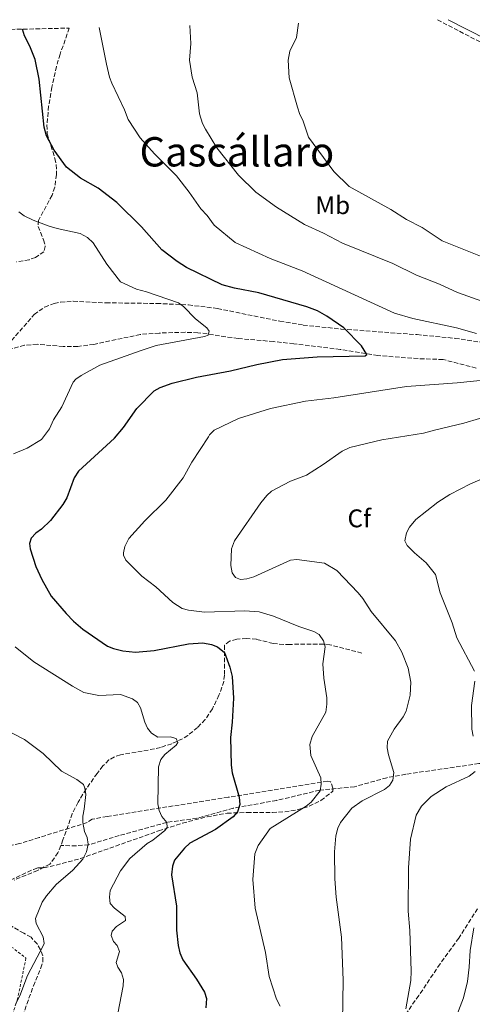
# Model space of a CAD drawing. Units: metres. Extents: x 651794 to 655256, y 4730100 to 4732487.
# Drawn here: x 654139 to 654317, y 4732083 to 4732469 of the extents above; entities that cross this region are included whole.
import ezdxf
from ezdxf.enums import TextEntityAlignment as Align

# ---------------------------------------------------------------- set-up
doc = ezdxf.new("R2010")
doc.units = ezdxf.units.M
doc.header["$MEASUREMENT"] = 0
doc.linetypes.add('DGN Style 2', pattern=[1.739922, 1.043953, -0.695969])
doc.linetypes.add('DGN Style 3', pattern=[2.435891, 1.739922, -0.695969])
for name, color, linetype, lineweight in [('Barranco lineal', 142, 'DGN Style 3', 13), ('Camino', 7, 'DGN Style 3', 0), ('Curva de nivel directora', 30, 'Continuous', 30), ('Curva de nivel intermedia', 30, 'Continuous', 0), ('Etiqueta de uso rústico', 92, 'Continuous', 0), ('Etiqueta de zona arbolada', 92, 'Continuous', 0), ('Margen derecho', 7, 'Continuous', 0), ('Tela metálica o alambrada', 7, 'DGN Style 2', 0), ('Texto de Área (paraje) menor', 7, 'Continuous', 0), ('Zona arbolada', 92, 'DGN Style 3', 0)]:
    doc.layers.add(name, color=color, linetype=linetype, lineweight=lineweight)
doc.styles.add('Style-Arial', font='arial.ttf')

msp = doc.modelspace()

# ---------------------------------------------------------------- linework, layer by layer
at = {"layer": 'Barranco lineal', "color": 142, "linetype": 'DGN Style 3', "lineweight": 13}
for points in [[(654318.04, 4732332.46, 629.84), (654305.05, 4732335.82, 627.63), (654295.24, 4732336.17, 626.27), (654279.48, 4732337.37, 625.4), (654264.77, 4732339.77, 623.76), (654246.53, 4732341.99, 622.28), (654238.58, 4732342.83, 621.83), (654224.72, 4732344.07, 621.93), (654219.82, 4732344.72, 621.21), (654212.54, 4732345.88, 619.63), (654208.94, 4732346.29, 619.32), (654203.94, 4732346.48, 619.32), (654193.79, 4732346.19, 619.32), (654186.34, 4732345.63, 618.57), (654168.14, 4732341.76, 616.85), (654161.78, 4732340.91, 616.75), (654156.12, 4732340.92, 615.85), (654145.91, 4732341.77, 615.85), (654140.95, 4732341.42, 615.64), (654136.1, 4732340.09, 615.17)], [(654273.2, 4732220.83, 631.06), (654260.71, 4732224.07, 630.41), (654258.22, 4732224.38, 630.48), (654245.07, 4732224.24, 627.9), (654242.57, 4732224.2, 627.89), (654238.49, 4732224.61, 627.57), (654231.89, 4732226.22, 626.95), (654227.95, 4732226.55, 626.64), (654224.13, 4732226.25, 626), (654221.35, 4732225.47, 625.37), (654219.34, 4732223.88, 625.07), (654219.37, 4732212.18, 624.74), (654219.04, 4732209.75, 624.3), (654218.35, 4732207.43, 623.61), (654217.16, 4732204.37, 622.85), (654214.59, 4732198.93, 622.22), (654211.77, 4732194.82, 622.02), (654208.8, 4732191.67, 621.59), (654204.98, 4732188.58, 620.73), (654202.88, 4732187.28, 620.31), (654198.68, 4732185.31, 619.78), (654194.23, 4732183.88, 619.37), (654189.47, 4732182.85, 618.22), (654178.57, 4732180.95, 616.85), (654176.21, 4732180.19, 616.43), (654174.05, 4732178.96, 615.99), (654171.7, 4732176.63, 615.75), (654169.41, 4732173.71, 615.58), (654165.1, 4732167.6, 615.03), (654161.91, 4732162.37, 614.6), (654159.68, 4732157.91, 614.34), (654156.02, 4732147.63, 614.32), (654155.15, 4732145.41, 614.18)], [(654366.07, 4732178.66, 646.4), (654359.24, 4732178.3, 645.41), (654353.24, 4732178.63, 644.65), (654344.12, 4732178.79, 643.93), (654329.35, 4732177.75, 641.54), (654319.13, 4732177.52, 639.52), (654290.43, 4732173.36, 636.16), (654282.97, 4732172.01, 635.15), (654270.36, 4732168.45, 632.09), (654256.63, 4732167.11, 629.62), (654239.81, 4732163.1, 626.91), (654222.7, 4732160.07, 624.33), (654208.54, 4732156.11, 622.22), (654196.69, 4732154.5, 620), (654178.07, 4732149.33, 616.55), (654166.15, 4732145.75, 614.57), (654161.18, 4732145.37, 614.09), (654155.15, 4732145.41, 614.18)], [(654155.15, 4732145.41, 614.18), (654154.06, 4732142.63, 614.01), (654150.82, 4732138.16, 613.4), (654146.03, 4732135.67, 612.75), (654136.87, 4732131.91, 611.39)]]:
    msp.add_polyline3d(points, dxfattribs=at)
at = {"layer": 'Camino', "color": 7, "linetype": 'DGN Style 3', "lineweight": 0}
msp.add_polyline3d([(654302.88, 4732468.84, 644.13), (654321.22, 4732459.38, 645.16), (654348.13, 4732444.61, 645.94), (654365.06, 4732434.07, 646.55), (654385.05, 4732420.02, 647.62), (654399.78, 4732410.62, 648.42), (654401.94, 4732409.05, 648.14), (654418.86, 4732398.78, 648.63), (654433.79, 4732390.8, 649.1), (654464.14, 4732375.49, 650.36), (654491.23, 4732360.1, 650.92), (654514.76, 4732346.99, 652.05), (654529.62, 4732337.81, 652.03), (654537.7, 4732332.56, 652.53), (654541.57, 4732329.53, 652.59), (654546.98, 4732324.8, 652.33), (654549.74, 4732322.87, 652.54), (654549.97, 4732322.18, 652.54), (654547.75, 4732313.05, 652.54)], dxfattribs=at)
at = {"layer": 'Curva de nivel directora', "color": 30, "linetype": 'Continuous', "lineweight": 30, "elevation": 625, "flags": 128}
for points in [[(654176.24, 4732304.99), (654179.81, 4732309.23), (654184.94, 4732316.57), (654191.73, 4732323.51), (654194.18, 4732324.84), (654198.77, 4732326.56), (654208.39, 4732328.91), (654221.72, 4732331.38), (654232.04, 4732333.86), (654242.13, 4732335.79), (654255.74, 4732336.88), (654274.53, 4732337.26), (654275.11, 4732337.78), (654273.06, 4732341.2), (654266.13, 4732348.26), (654259.54, 4732352.78), (654255.77, 4732354.87), (654251.7, 4732356.42), (654232.75, 4732361.95), (654223.21, 4732363.74), (654218.43, 4732365.03), (654204.5, 4732371.84), (654200.83, 4732374.15), (654194.82, 4732378.74), (654186.85, 4732387.73), (654177.14, 4732397.3), (654169.77, 4732402.9), (654162.86, 4732406.8), (654157.45, 4732411.11), (654152.55, 4732417.78), (654149.52, 4732423.43), (654148.68, 4732426.88), (654146.7, 4732445.67), (654145.12, 4732453.29), (654143.04, 4732458.62), (654140.97, 4732462.55), (654140.12, 4732465.22)], [(654176.24, 4732304.99), (654162.15, 4732292.06), (654160.45, 4732289.44), (654157.46, 4732281.69), (654155.92, 4732278.99), (654151.16, 4732272.8), (654147.55, 4732269.38), (654145.41, 4732267.78), (654143.59, 4732265.78), (654142.92, 4732263.69), (654143.17, 4732261.63), (654145.39, 4732254.74), (654147.71, 4732249.63), (654151.44, 4732243.18), (654157.26, 4732236.35), (654160.09, 4732233.36), (654163.84, 4732230.21), (654173.51, 4732223.5), (654175.82, 4732222.56), (654179.49, 4732221.66), (654184.43, 4732221.15), (654191.76, 4732221.83), (654205.26, 4732224.51), (654210.85, 4732224.86), (654214.21, 4732224.21), (654216.57, 4732223.27), (654219.38, 4732221), (654221.47, 4732215.33), (654222.31, 4732211.65), (654222.91, 4732203.17), (654222.4, 4732193.74), (654221.72, 4732187.72), (654221.94, 4732176.97), (654222.32, 4732173.98), (654225.16, 4732164.36), (654225.38, 4732161.5), (654224.42, 4732158.6), (654222.77, 4732156.72), (654215.8, 4732151.76), (654205.8, 4732146.32), (654203.63, 4732144.38), (654199.7, 4732139.74), (654198.94, 4732137.35), (654198.57, 4732133.92), (654200.5, 4732121.75), (654200.51, 4732112.33), (654201.16, 4732106.34), (654201.85, 4732103.46), (654202.95, 4732100.69), (654208.39, 4732093.15), (654211.51, 4732087.95), (654212.24, 4732085.53), (654212.07, 4732081.85)]]:
    msp.add_lwpolyline(points, dxfattribs=at)
at = {"layer": 'Curva de nivel intermedia', "color": 30, "linetype": 'Continuous', "lineweight": 0, "flags": 128}
for points, elevation in [([(654320.36, 4732376.03), (654304.66, 4732382.33), (654296.85, 4732387.52), (654290.76, 4732390.7), (654284.57, 4732394.54), (654268.29, 4732403.59), (654262.17, 4732409.41), (654252.23, 4732422.92), (654250.11, 4732429.62), (654248.95, 4732431.83), (654247.97, 4732434.66), (654244.67, 4732446.14), (654244.34, 4732453.14), (654244.94, 4732456.57), (654247.55, 4732462.01), (654248.33, 4732467.62)], 640), ([(654318.16, 4732345.98), (654310.38, 4732348.24), (654293.18, 4732351.87), (654286.03, 4732354.01), (654249.76, 4732370.5), (654237.21, 4732375.41), (654223.53, 4732381.68), (654215.29, 4732388.38), (654212.53, 4732392.29), (654210.01, 4732394.8), (654205.53, 4732401.43), (654200.54, 4732407.83), (654191.95, 4732416.37), (654186.31, 4732422.69), (654181.6, 4732429.83), (654180.09, 4732433.66), (654175.11, 4732444.08), (654174.32, 4732446.45), (654173.02, 4732451.55), (654170.19, 4732465.89)], 630), ([(654320.71, 4732358.54), (654310.74, 4732362.1), (654303.69, 4732365.34), (654294.67, 4732368.84), (654285.34, 4732373.49), (654265.68, 4732381.41), (654258.11, 4732385.37), (654250.76, 4732388.71), (654239.8, 4732395.49), (654231.64, 4732401.38), (654224.81, 4732408), (654216.32, 4732418.72), (654211.84, 4732426.01), (654210.76, 4732428.26), (654209.57, 4732432.05), (654208.57, 4732440.3), (654206.62, 4732446.41), (654205.64, 4732453.02), (654206.19, 4732459.59), (654205.82, 4732466.68)], 635), ([(654147.65, 4732304.54), (654150.7, 4732308.63), (654152.32, 4732312.16), (654155.54, 4732317.29), (654160.07, 4732326.88), (654161.1, 4732328.12), (654163.15, 4732329.55), (654170.4, 4732333.6), (654186.61, 4732339.37), (654192.59, 4732341.31), (654211.55, 4732344.88), (654212.92, 4732345.35), (654213.34, 4732346.96), (654212.37, 4732348.26), (654207.99, 4732351.69), (654203.27, 4732356.56), (654201.27, 4732358.07), (654188.75, 4732362.38), (654184.79, 4732363.41), (654178.63, 4732366.29), (654173.27, 4732373.16), (654167.81, 4732381.57), (654165.67, 4732383.65), (654162.8, 4732385.2), (654153.77, 4732387.08), (654150.63, 4732388.1), (654144.37, 4732390.36), (654140.75, 4732392.13), (654138.73, 4732393.61)], 620), ([(654213.09, 4732305.59), (654213.48, 4732306.31), (654215.25, 4732308.08), (654224.89, 4732312.76), (654237.38, 4732316.58), (654251.09, 4732319.45), (654262.22, 4732320.8), (654290.71, 4732325.27), (654310.6, 4732326.63), (654328.56, 4732328.5)], 630), ([(654297.34, 4732306.92), (654301.65, 4732308.2), (654313.17, 4732310.91), (654325.53, 4732314.53)], 635), ([(654241.14, 4732082.48), (654239.73, 4732085.24), (654236.93, 4732094.11), (654235.44, 4732103.49), (654231.38, 4732120.96), (654230.5, 4732132.11), (654231.28, 4732142.2), (654232.55, 4732145.41), (654237.32, 4732152.05), (654251.32, 4732160.92), (654253.37, 4732162.47), (654256.88, 4732166.88), (654257.32, 4732169.44), (654257.15, 4732171.93), (654253.23, 4732180.75), (654252.76, 4732185.04), (654253.72, 4732188.21), (654259.06, 4732197.63), (654259.54, 4732200.84), (654259.45, 4732203.34), (654258.28, 4732211.06), (654257.92, 4732216.55), (654258.84, 4732223.22), (654258.23, 4732225.67), (654256.46, 4732228.04), (654254.32, 4732229.31), (654248.48, 4732231.25), (654238.63, 4732235.22), (654232.93, 4732237.01), (654227.35, 4732237.4), (654211.52, 4732236.87), (654205.19, 4732237.58), (654202.79, 4732238.3), (654199.12, 4732240.7), (654192.46, 4732246.76), (654186.99, 4732250.99), (654180.64, 4732257.16), (654179.77, 4732259.21), (654179.71, 4732260.05), (654180.21, 4732262.53), (654181.79, 4732265.67), (654188.1, 4732272.69), (654196.36, 4732280.69), (654203.1, 4732289.53), (654206.56, 4732295.59), (654213.09, 4732305.59)], 630), ([(654297.34, 4732306.92), (654281.01, 4732304.4), (654268.56, 4732301.33), (654265.49, 4732299.92), (654258.05, 4732294.68), (654251.5, 4732290.53), (654245.26, 4732288.19), (654239.94, 4732285.48), (654237.79, 4732284.19), (654235.92, 4732282.53), (654233.64, 4732279.66), (654223.32, 4732264.76), (654222.13, 4732261.71), (654221.88, 4732255.17), (654222.36, 4732252.28), (654223.64, 4732250.45), (654225.62, 4732249.67), (654228.12, 4732249.86), (654230.79, 4732250.71), (654245.17, 4732257.23), (654247.72, 4732257.53), (654258.54, 4732256.01), (654263.42, 4732253.2), (654271.79, 4732244.48), (654273.6, 4732242.25), (654276.92, 4732237.11), (654286.39, 4732225.56), (654288.86, 4732221.16), (654291.39, 4732214.91), (654292.44, 4732209.45), (654292.1, 4732204.38), (654290.62, 4732198.02), (654289.43, 4732195.83), (654285.93, 4732191.01), (654283.23, 4732186.27), (654283.14, 4732183.77), (654283.67, 4732181.02), (654285.78, 4732174.11), (654285.32, 4732171.1), (654284.07, 4732168.94), (654282.06, 4732167.35), (654273.4, 4732162.97), (654269.22, 4732160.09), (654264.79, 4732154.5), (654263.77, 4732152.22), (654263.05, 4732149.24), (654262.49, 4732142.95), (654262.65, 4732132.4), (654263.17, 4732125.18), (654265.17, 4732109.6), (654265.86, 4732092.74), (654265.6, 4732076.38)], 635), ([(654147.65, 4732304.54), (654141.99, 4732301.03), (654136.61, 4732298.87)], 620), ([(654324.72, 4732290.88), (654315.76, 4732287.11), (654307.77, 4732282.93), (654303.07, 4732279.93), (654294.32, 4732273.11), (654291.91, 4732270.16), (654290.71, 4732267.96), (654290.06, 4732264.84), (654291.03, 4732263), (654293.89, 4732260.06), (654298.42, 4732256.23), (654302.1, 4732251.62), (654303.86, 4732244.45), (654308.57, 4732232.66), (654310.46, 4732226.8), (654317.38, 4732213.71)], 640), ([(654137.21, 4732223.24), (654144.57, 4732217.45), (654159.7, 4732207.85), (654164.24, 4732205.38), (654170.02, 4732204.15), (654178.55, 4732204.65), (654183.25, 4732202.94), (654185.22, 4732201.41), (654186.38, 4732199.34), (654188.16, 4732193.79), (654189.19, 4732191.43), (654190.68, 4732189.44), (654193.27, 4732187.92), (654198.01, 4732188.01), (654200.41, 4732187.37), (654201.01, 4732185.85), (654200.42, 4732184.7), (654195.99, 4732181.13), (654194.44, 4732179.18), (654193.52, 4732176.21), (654193.27, 4732161.82), (654193.69, 4732159.19), (654194.82, 4732156.84), (654196.69, 4732154.5), (654196.84, 4732152.54), (654195.93, 4732151.33), (654191.21, 4732147.55), (654189.01, 4732146.26), (654182.26, 4732140.31), (654178.54, 4732135.57), (654174.57, 4732127.77), (654174.21, 4732125.23), (654174.52, 4732122.76), (654176.22, 4732120.93), (654180.44, 4732117.66), (654180.47, 4732116.11), (654176.95, 4732113.75), (654175.25, 4732111.93), (654174.96, 4732110.19), (654175.76, 4732107.82), (654177.22, 4732106.31), (654178.22, 4732103.95), (654176.85, 4732099.57), (654177.57, 4732097.73), (654179.01, 4732095.53), (654179.69, 4732093.01), (654179.59, 4732090.51), (654177.57, 4732079.62)], 620), ([(654317.57, 4732209.78), (654316.23, 4732200.23), (654316.32, 4732191.02), (654316.8, 4732188.34)], 640), ([(654136.06, 4732189.47), (654140.89, 4732186.91), (654148.19, 4732181.44), (654155.38, 4732174.56), (654161.46, 4732171.28), (654164.09, 4732169.37), (654164.64, 4732167.94), (654164.92, 4732165.45), (654164.32, 4732159.67), (654163.74, 4732156.95), (654163.77, 4732154.45), (654164.39, 4732150.96), (654165.48, 4732148.6), (654165.85, 4732146.02), (654165.3, 4732142.91), (654163.81, 4732140.08), (654159.82, 4732135.78), (654153.37, 4732130.12), (654149.55, 4732125.78), (654147.91, 4732123.25), (654145.29, 4732116.8), (654145.53, 4732114.94), (654148.24, 4732109.62), (654148.63, 4732107.09), (654148.41, 4732106.42), (654142.06, 4732094.48), (654139.03, 4732086.54), (654137.44, 4732083.3)], 615), ([(654317.67, 4732174.38), (654315.29, 4732172.61), (654306.32, 4732168.37), (654300.36, 4732164.69), (654296.57, 4732160.8), (654294.57, 4732157.38), (654292.26, 4732147.98), (654291.51, 4732136.75), (654291.41, 4732119.77), (654292.01, 4732112.13), (654292.57, 4732096.2), (654292.44, 4732092.59), (654290.45, 4732081.52)], 640), ([(654317.13, 4732113.25), (654315.67, 4732104.32), (654315.3, 4732097.79), (654314.6, 4732092.2), (654313.09, 4732085.82), (654308.77, 4732074.52)], 645)]:
    msp.add_lwpolyline(points, dxfattribs=dict(at, elevation=elevation))
at = {"layer": 'Margen derecho', "color": 7, "linetype": 'Continuous', "lineweight": 0}
msp.add_polyline3d([(654322.16, 4732461.14, 645.16), (654307.07, 4732468.93, 644.32)], dxfattribs=at)
at = {"layer": 'Tela metálica o alambrada', "color": 7, "linetype": 'DGN Style 2', "lineweight": 0}
msp.add_polyline3d([(653875.4, 4732309.1, 595), (653924.75, 4732311.56, 600), (653971.64, 4732309.92, 601.51), (654022.23, 4732311.15, 605), (654041.97, 4732305.81, 607.52), (654058.01, 4732295.55, 610), (654050.61, 4732260.64, 609.76), (654052.66, 4732236, 608.58), (654065.82, 4732176.45, 607.15), (654070.35, 4732158.79, 607.36), (654093.79, 4732159.61, 609.61), (654116, 4732181.38, 613.18), (654120.93, 4732174.82, 612.68), (654123.81, 4732155.51, 610.72), (654118.47, 4732113.21, 610.49), (654135.74, 4732105.82, 613.34), (654141.5, 4732101.31, 614.65), (654138.21, 4732085.29, 614.97), (654128.34, 4732055.72, 615), (654099.13, 4732049.15, 610), (654099.13, 4732005.62, 610.08), (654100.93, 4731979.98, 610.18)], dxfattribs=at)
at = {"layer": 'Zona arbolada', "color": 92, "linetype": 'DGN Style 3', "lineweight": 0}
for points in [[(653909.05, 4732460.08, 593.57), (654158.5, 4732465.63, 627.26), (654154.88, 4732455.45, 626.99), (654153.43, 4732450.64, 626.68), (654151.62, 4732442.49, 625.97), (654150.4, 4732435.08, 625.29), (654149.74, 4732427.7, 624.62), (654149.86, 4732424.25, 624.32), (654152.82, 4732414.57, 623.48), (654153.37, 4732412.15, 623.27), (654153.5, 4732408.26, 622.93), (654152.76, 4732403.29, 622.51), (654151.75, 4732400.18, 622.19), (654146.37, 4732390.33, 620.36), (654146.31, 4732387.93, 619.8), (654148.41, 4732382.64, 618.33), (654149.09, 4732380.14, 617.62), (654148.53, 4732378, 617.06), (654145.22, 4732375.81, 616.58), (654142.77, 4732374.88, 616.3), (654137.81, 4732374.12, 615.78)], [(654158.5, 4732465.63, 627.26), (654154.88, 4732455.45, 626.99), (654153.43, 4732450.64, 626.68), (654151.62, 4732442.49, 625.97), (654150.4, 4732435.08, 625.29), (654149.74, 4732427.7, 624.62), (654149.86, 4732424.25, 624.32), (654152.82, 4732414.57, 623.48), (654153.37, 4732412.15, 623.27), (654153.5, 4732408.26, 622.93), (654152.76, 4732403.29, 622.51), (654151.75, 4732400.18, 622.19), (654146.37, 4732390.33, 620.36), (654146.31, 4732387.93, 619.8), (654148.41, 4732382.64, 618.33), (654149.09, 4732380.14, 617.62), (654148.53, 4732378, 617.06), (654145.22, 4732375.81, 616.58), (654142.77, 4732374.88, 616.3), (654137.81, 4732374.12, 615.78)], [(654134.24, 4732341.43, 615.29), (654144.69, 4732353.44, 615.96), (654148.78, 4732356.35, 616.13), (654152.59, 4732357.75, 616.32), (654155.08, 4732358.27, 616.45), (654160.07, 4732358.65, 616.72), (654172.87, 4732358.02, 617.58), (654192.78, 4732357.78, 619.5), (654205.21, 4732357.19, 620.73), (654216.59, 4732355.81, 621.6), (654241.06, 4732350.81, 623.18), (654250.22, 4732349.31, 623.84), (654265.07, 4732347.76, 625.07), (654294.86, 4732345.56, 627.81), (654309.75, 4732344.11, 629.17), (654325.37, 4732341.8, 630.46)], [(654134.24, 4732341.43, 615.29), (654144.69, 4732353.44, 615.96), (654148.78, 4732356.35, 616.13), (654152.59, 4732357.75, 616.32), (654155.08, 4732358.27, 616.45), (654160.07, 4732358.65, 616.72), (654172.87, 4732358.02, 617.58), (654192.78, 4732357.78, 619.5), (654205.21, 4732357.19, 620.73), (654216.59, 4732355.81, 621.6), (654241.06, 4732350.81, 623.18), (654250.22, 4732349.31, 623.84), (654265.07, 4732347.76, 625.07), (654294.86, 4732345.56, 627.81), (654309.75, 4732344.11, 629.17), (654325.37, 4732341.8, 630.46)], [(654135.48, 4732131.93, 611.57), (654144.47, 4732136.1, 612.62), (654146.11, 4732136.65, 612.73), (654148.54, 4732136.71, 612.73), (654150.94, 4732137.19, 613.04), (654162.86, 4732140.34, 614.61), (654193.47, 4732151.16, 618.93), (654202.94, 4732154.22, 620.31), (654212.5, 4732156.7, 621.7), (654220.42, 4732158.11, 622.84), (654228.21, 4732158.36, 624.12), (654238.12, 4732158.4, 626.49), (654243.01, 4732158.68, 627.77), (654247.84, 4732159.42, 628.96), (654252.57, 4732160.82, 629.95), (654257.17, 4732163.11, 630.64), (654261.87, 4732166.72, 630.91), (654261.84, 4732167.93, 630.91), (654260.98, 4732170.34, 630.91), (654259.76, 4732170.71, 630.11), (654220.81, 4732164.37, 623.54), (654173.31, 4732156.82, 616.77), (654167.52, 4732155.72, 615.97), (654165.53, 4732154.47, 615.97), (654163.18, 4732153.73, 615.72), (654146.67, 4732148.57, 612.66), (654139.03, 4732146.2, 612.33), (654133.8, 4732145.12, 612.22)], [(654135.48, 4732131.93, 611.57), (654144.47, 4732136.1, 612.62), (654146.11, 4732136.65, 612.73), (654148.54, 4732136.71, 612.73), (654150.94, 4732137.19, 613.04), (654162.86, 4732140.34, 614.61), (654193.47, 4732151.16, 618.93), (654202.94, 4732154.22, 620.31), (654212.5, 4732156.7, 621.7), (654220.42, 4732158.11, 622.84), (654228.21, 4732158.36, 624.12), (654238.12, 4732158.4, 626.49), (654243.01, 4732158.68, 627.77), (654247.84, 4732159.42, 628.96), (654252.57, 4732160.82, 629.95), (654257.17, 4732163.11, 630.64), (654261.87, 4732166.72, 630.91), (654261.84, 4732167.93, 630.91), (654260.98, 4732170.34, 630.91), (654259.76, 4732170.71, 630.11), (654220.81, 4732164.37, 623.54), (654173.31, 4732156.82, 616.77), (654167.52, 4732155.72, 615.97), (654165.53, 4732154.47, 615.97), (654163.18, 4732153.73, 615.72), (654146.67, 4732148.57, 612.66), (654139.03, 4732146.2, 612.33), (654133.8, 4732145.12, 612.22)], [(654318.62, 4732120.7, 643.35), (654311.25, 4732109.2, 643.04), (654303.89, 4732099.05, 642.7), (654295.53, 4732086.68, 641.25), (654285.4, 4732072.24, 639)], [(654318.62, 4732120.7, 643.35), (654311.25, 4732109.2, 643.04), (654303.89, 4732099.05, 642.7), (654295.53, 4732086.68, 641.25), (654285.4, 4732072.24, 639)], [(654136.82, 4732069.57, 615.33), (654144.43, 4732090.42, 615.56), (654147.39, 4732097.47, 615.56), (654148.15, 4732099.91, 615.56), (654148.09, 4732102.28, 615.4), (654147.22, 4732104.61, 615), (654145.86, 4732106.88, 614.54), (654143.49, 4732109.51, 613.95), (654140.62, 4732111.06, 613.95), (654134.15, 4732114.86, 612.65)], [(654136.82, 4732069.57, 615.33), (654144.43, 4732090.42, 615.56), (654147.39, 4732097.47, 615.56), (654148.15, 4732099.91, 615.56), (654148.09, 4732102.28, 615.4), (654147.22, 4732104.61, 615), (654145.86, 4732106.88, 614.54), (654143.49, 4732109.51, 613.95), (654140.62, 4732111.06, 613.95), (654134.15, 4732114.86, 612.65)]]:
    msp.add_polyline3d(points, dxfattribs=at)

# ---------------------------------------------------------------- texts
at = {"layer": 'Etiqueta de uso rústico', "color": 92, "linetype": 'Continuous', "lineweight": 0, "style": 'Style-Arial'}
msp.add_text('Mb', height=7, dxfattribs=at).set_placement((654261.79, 4732396.27, 637.61), align=Align.MIDDLE_CENTER)
at = {"layer": 'Etiqueta de zona arbolada', "color": 92, "linetype": 'Continuous', "lineweight": 0, "style": 'Style-Arial'}
msp.add_text('Cf', height=7, dxfattribs=at).set_placement((654272.2, 4732273.6, 638.56), align=Align.MIDDLE_CENTER)
at = {"layer": 'Texto de Área (paraje) menor', "color": 7, "linetype": 'Continuous', "lineweight": 0, "style": 'Style-Arial'}
msp.add_text('Cascállaro', height=11.5, dxfattribs=at).set_placement((654224.22, 4732417.18, 631.96), align=Align.MIDDLE_CENTER)

doc.saveas('drawing.dxf')
